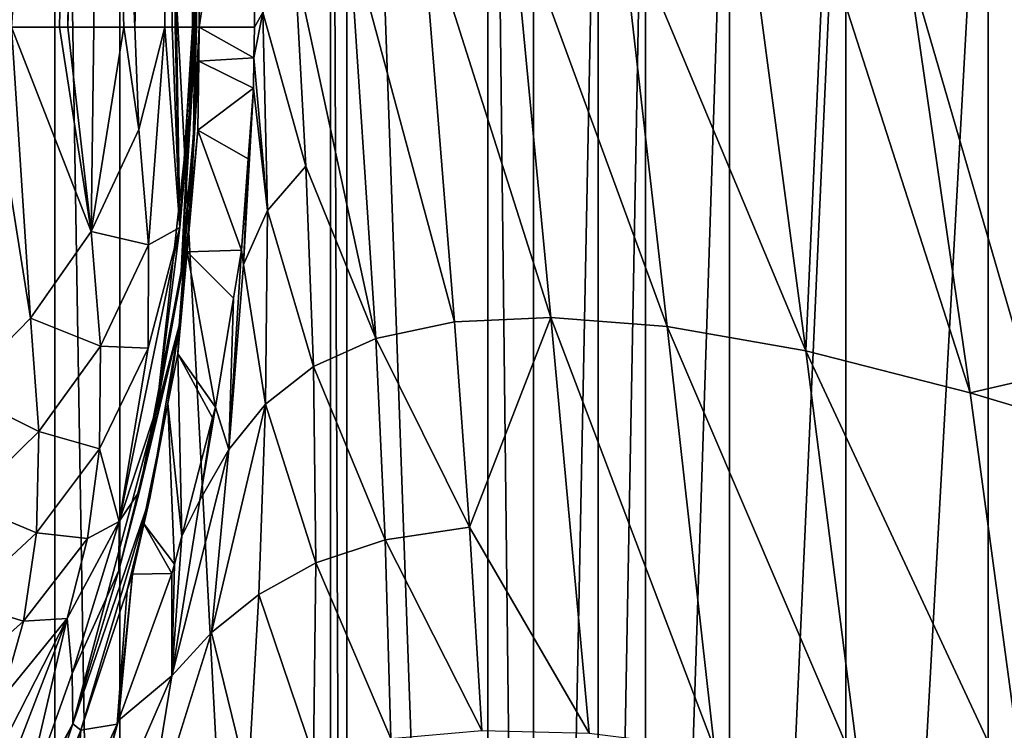
# Model space of a CAD drawing. Units: inches. Extents: x -119 to 101, y -26 to 85.
# Drawn here: x 8 to 18, y 11 to 19 of the extents above; entities that cross this region are included whole.
import ezdxf

# ---------------------------------------------------------------- set-up
doc = ezdxf.new("R2010")
doc.units = ezdxf.units.IN
doc.header["$MEASUREMENT"] = 0

msp = doc.modelspace()

# ---------------------------------------------------------------- linework, layer by layer
for points in [[(5.961, -12.83, -32.751), (5.961, 30.67, -32.751), (8.075, -12.83, -30.678)], [(8.075, -12.83, -30.678), (5.961, 30.67, -32.751), (8.075, 30.67, -30.678)], [(8.075, -12.83, -30.678), (8.075, 30.67, -30.678), (8.787, -12.83, -29.98)], [(8.787, -12.83, -29.98), (8.075, 30.67, -30.678), (8.787, 30.67, -29.98)], [(8.787, -12.83, -29.98), (8.787, 30.67, -29.98), (11.097, -12.83, -26.766)], [(11.097, -12.83, -26.766), (8.787, 30.67, -29.98), (11.097, 30.67, -26.766)], [(11.097, -12.83, -26.766), (11.097, 30.67, -26.766), (11.277, -12.83, -26.395)], [(11.277, -12.83, -26.395), (11.097, 30.67, -26.766), (11.277, 30.67, -26.395)], [(11.277, -12.83, -26.395), (11.277, 30.67, -26.395), (12.822, -12.83, -23.204)], [(12.822, -12.83, -23.204), (11.277, 30.67, -26.395), (12.822, 30.67, -23.204)], [(12.822, -12.83, -23.204), (12.822, 30.67, -23.204), (13.324, -12.83, -21.45)], [(13.324, -12.83, -21.45), (12.822, 30.67, -23.204), (13.324, 30.67, -21.45)], [(13.324, -12.83, -21.45), (13.324, 30.67, -21.45), (14.034, 23.033, -18.71)], [(7, 29.77, 101.416), (7.598, 18.67, 100.548), (8.363, 29.77, 99.274)], [(8.123, 18.67, 99.713), (8.363, 29.77, 99.274), (7.598, 18.67, 100.548)], [(8.215, 18.67, 99.567), (8.363, 29.77, 99.274), (8.123, 18.67, 99.713)], [(8.502, 18.67, 98.897), (8.498, 29.77, 98.897), (8.215, 18.67, 99.567)], [(8.215, 18.67, 99.567), (8.498, 29.77, 98.897), (8.363, 29.77, 99.274)], [(8.502, 18.67, 98.897), (8.831, 18.67, 98.127), (8.498, 29.77, 98.897)], [(8.498, 29.77, 98.897), (8.831, 18.67, 98.127), (8.95, 18.67, 97.85)], [(8.498, 29.77, 98.897), (8.95, 18.67, 97.85), (9.263, 29.77, 96.758)], [(9.263, 29.77, 96.758), (8.95, 18.67, 97.85), (9.28, 18.67, 96.548)], [(9.263, 29.77, 96.758), (9.28, 18.67, 96.548), (9.343, 29.77, 96.095)], [(9.343, 29.77, 96.095), (9.28, 18.67, 96.548), (9.359, 18.67, 96.241)], [(9.409, 18.67, 96.042), (9.584, 29.77, 94.105), (9.343, 29.77, 96.095)], [(9.409, 18.67, 96.042), (9.343, 29.77, 96.095), (9.394, 18.67, 96.101)], [(9.343, 29.77, 96.095), (9.359, 18.67, 96.241), (9.394, 18.67, 96.101)], [(9.584, 18.67, 94.105), (9.584, 29.77, 94.105), (9.409, 18.67, 96.042)], [(9.584, 18.67, 94.105), (9.586, 18.67, 93.857), (9.584, 29.77, 94.105)], [(9.584, 29.77, 94.105), (9.586, 18.67, 93.857), (9.594, 18.67, 92.86)], [(9.584, 29.77, 94.105), (9.594, 18.67, 92.86), (9.609, 18.67, 91.153)], [(9.655, 18.67, 86), (10.261, 22.67, 16.426), (9.584, 29.77, 94.105)], [(9.655, 18.67, 86), (9.584, 29.77, 94.105), (9.626, 18.67, 89.255)], [(9.626, 18.67, 89.255), (9.584, 29.77, 94.105), (9.609, 18.67, 91.153)], [(14.034, 23.033, -18.71), (14.034, -5.193, -18.71), (13.324, -12.83, -21.45)], [(14.034, -5.193, -18.71), (14.034, 23.033, -18.71), (14.551, 23.033, -16.908)], [(14.034, -5.193, -18.71), (14.551, 23.033, -16.908), (14.551, -5.193, -16.908)], [(14.551, -5.193, -16.908), (14.551, 23.033, -16.908), (15.472, 23.033, -15.277)], [(14.551, -5.193, -16.908), (15.472, 23.033, -15.277), (15.472, -5.193, -15.277)], [(15.472, -5.193, -15.277), (15.472, 23.033, -15.277), (16.749, 23.033, -13.904)], [(15.472, -5.193, -15.277), (16.749, 23.033, -13.904), (16.749, -5.193, -13.904)], [(16.749, -5.193, -13.904), (16.749, 23.033, -13.904), (18.309, 23.033, -12.866)], [(16.749, -5.193, -13.904), (18.309, 23.033, -12.866), (18.309, -5.193, -12.866)], [(18.309, -5.193, -12.866), (18.309, 23.033, -12.866), (20.068, 23.033, -12.22)], [(18.309, -5.193, -12.866), (20.068, 23.033, -12.22), (20.068, -5.193, -12.22)], [(10.262, 18.67, 16.426), (10.261, 22.67, 16.426), (9.655, 18.67, 86)], [(10.262, 18.67, 16.426), (10.287, 22.67, 15.837), (10.261, 22.67, 16.426)], [(10.262, 18.67, 16.426), (10.354, 18.83, 15.274), (10.287, 22.67, 15.837)], [(17.427, 19.402, 8.143), (18.761, 14.807, 8), (18.761, 22.67, 8)], [(13.073, 20.063, 10.203), (12.091, 19.962, 11.243), (13.514, 15.486, 9.967)], [(14.258, 20.025, 9.316), (13.073, 20.063, 10.203), (14.79, 15.386, 9.147)], [(14.79, 15.386, 9.147), (13.073, 20.063, 10.203), (13.514, 15.486, 9.967)], [(14.79, 15.386, 9.147), (16.31, 15.119, 8.513), (14.258, 20.025, 9.316)], [(14.258, 20.025, 9.316), (16.31, 15.119, 8.513), (15.685, 19.821, 8.611)], [(12.455, 15.438, 10.949), (12.091, 19.962, 11.243), (11.298, 19.731, 12.425)], [(12.455, 15.438, 10.949), (13.514, 15.486, 9.967), (12.091, 19.962, 11.243)], [(16.511, 19.643, 8.343), (15.685, 19.821, 8.611), (16.31, 15.119, 8.513)], [(11.298, 19.731, 12.425), (10.706, 19.363, 13.759), (11.593, 15.254, 12.079)], [(11.298, 19.731, 12.425), (11.593, 15.254, 12.079), (12.455, 15.438, 10.949)], [(18.111, 14.659, 8.089), (16.511, 19.643, 8.343), (16.31, 15.119, 8.513)], [(17.427, 19.402, 8.143), (16.511, 19.643, 8.343), (18.111, 14.659, 8.089)], [(10.706, 19.363, 13.759), (10.354, 18.83, 15.274), (10.826, 17.143, 13.565)], [(11.593, 15.254, 12.079), (10.706, 19.363, 13.759), (10.826, 17.143, 13.565)], [(18.111, 14.659, 8.089), (18.761, 14.807, 8), (17.427, 19.402, 8.143)], [(10.257, 18.331, 16.5), (10.407, 16.657, 15.029), (10.354, 18.83, 15.274)], [(10.257, 18.331, 16.5), (10.354, 18.83, 15.274), (10.262, 18.67, 16.426)], [(10.826, 17.143, 13.565), (10.354, 18.83, 15.274), (10.407, 16.657, 15.029)], [(7.807, 15.477, 99.896), (7.598, 18.67, 100.548), (7.355, 18.29, 100.961)], [(8.471, 16.428, 98.84), (8.123, 18.67, 99.713), (7.598, 18.67, 100.548)], [(8.471, 16.428, 98.84), (7.598, 18.67, 100.548), (7.807, 15.477, 99.896)], [(8.215, 18.67, 99.567), (8.123, 18.67, 99.713), (8.471, 16.428, 98.84)], [(8.471, 16.428, 98.84), (8.502, 18.67, 98.897), (8.215, 18.67, 99.567)], [(8.471, 16.428, 98.84), (8.993, 17.547, 97.661), (8.831, 18.67, 98.127)], [(8.471, 16.428, 98.84), (8.831, 18.67, 98.127), (8.502, 18.67, 98.897)], [(8.831, 18.67, 98.127), (8.993, 17.547, 97.661), (8.95, 18.67, 97.85)], [(8.95, 18.67, 97.85), (8.993, 17.547, 97.661), (9.28, 18.67, 96.548)], [(9.099, 16.282, 97.025), (9.28, 18.67, 96.548), (8.993, 17.547, 97.661)], [(9.444, 16.472, 94.963), (9.28, 18.67, 96.548), (9.099, 16.282, 97.025)], [(9.444, 16.472, 94.963), (9.359, 18.67, 96.241), (9.28, 18.67, 96.548)], [(9.444, 16.472, 94.963), (9.394, 18.67, 96.101), (9.359, 18.67, 96.241)], [(9.409, 18.67, 96.042), (9.394, 18.67, 96.101), (9.444, 16.472, 94.963)], [(9.444, 16.472, 94.963), (9.584, 18.67, 94.105), (9.409, 18.67, 96.042)], [(9.583, 18.044, 93.452), (9.586, 18.67, 93.857), (9.444, 16.472, 94.963)], [(9.444, 16.472, 94.963), (9.586, 18.67, 93.857), (9.584, 18.67, 94.105)], [(9.594, 17.49, 90.373), (9.609, 18.67, 91.153), (9.457, 15.916, 91.885)], [(9.583, 18.044, 93.452), (9.457, 15.916, 91.885), (9.594, 18.67, 92.86)], [(9.594, 18.67, 92.86), (9.457, 15.916, 91.885), (9.609, 18.67, 91.153)], [(9.539, 16.417, 89.596), (9.651, 18.294, 86), (9.655, 18.67, 86)], [(9.594, 17.49, 90.373), (9.539, 16.417, 89.596), (9.655, 18.67, 86)], [(9.586, 18.67, 93.857), (9.583, 18.044, 93.452), (9.594, 18.67, 92.86)], [(9.609, 18.67, 91.153), (9.594, 17.49, 90.373), (9.626, 18.67, 89.255)], [(9.594, 17.49, 90.373), (9.655, 18.67, 86), (9.626, 18.67, 89.255)], [(10.257, 18.331, 16.5), (9.655, 18.67, 86), (9.651, 18.294, 86)], [(10.262, 18.67, 16.426), (9.655, 18.67, 86), (10.257, 18.331, 16.5)], [(7.807, 15.477, 99.896), (7.355, 18.29, 100.961), (7.02, 14.674, 100.845)], [(9.438, 15.398, 88.78), (9.643, 17.538, 86), (9.651, 18.294, 86)], [(9.539, 16.417, 89.596), (9.438, 15.398, 88.78), (9.651, 18.294, 86)], [(10.252, 17.999, 16.572), (9.651, 18.294, 86), (9.643, 17.538, 86)], [(10.257, 18.331, 16.5), (9.651, 18.294, 86), (10.252, 17.999, 16.572)], [(10.252, 17.999, 16.572), (10.407, 16.657, 15.029), (10.257, 18.331, 16.5)], [(9.444, 16.472, 94.963), (9.193, 14.493, 93.288), (9.583, 18.044, 93.452)], [(9.583, 18.044, 93.452), (9.193, 14.493, 93.288), (9.457, 15.916, 91.885)], [(9.643, 17.538, 86), (10.194, 17.226, 16.814), (10.252, 17.999, 16.572)], [(10.194, 17.226, 16.814), (10.143, 16.064, 16.61), (10.252, 17.999, 16.572)], [(10.252, 17.999, 16.572), (10.143, 16.064, 16.61), (10.407, 16.657, 15.029)], [(9.099, 16.282, 97.025), (8.993, 17.547, 97.661), (8.471, 16.428, 98.84)], [(9.438, 15.398, 88.78), (9.523, 16.204, 86), (9.643, 17.538, 86)], [(9.523, 16.204, 86), (10.119, 16.222, 17.127), (9.643, 17.538, 86)], [(9.643, 17.538, 86), (10.119, 16.222, 17.127), (10.194, 17.226, 16.814)], [(9.457, 15.916, 91.885), (9.539, 16.417, 89.596), (9.594, 17.49, 90.373)], [(10.143, 16.064, 16.61), (10.194, 17.226, 16.814), (10.119, 16.222, 17.127)], [(10.911, 14.948, 13.345), (10.826, 17.143, 13.565), (10.407, 16.657, 15.029)], [(11.593, 15.254, 12.079), (10.826, 17.143, 13.565), (10.911, 14.948, 13.345)], [(10.385, 14.534, 14.728), (10.407, 16.657, 15.029), (10.143, 16.064, 16.61)], [(10.911, 14.948, 13.345), (10.407, 16.657, 15.029), (10.385, 14.534, 14.728)], [(8.573, 15.169, 98.2), (8.471, 16.428, 98.84), (7.807, 15.477, 99.896)], [(8.471, 16.428, 98.84), (8.573, 15.169, 98.2), (9.099, 16.282, 97.025)], [(9.444, 16.472, 94.963), (9.097, 15.147, 96.294), (8.779, 13.246, 94.561)], [(9.444, 16.472, 94.963), (8.779, 13.246, 94.561), (9.193, 14.493, 93.288)], [(9.001, 13.581, 92.393), (9.438, 15.398, 88.78), (9.539, 16.417, 89.596)], [(9.457, 15.916, 91.885), (9.001, 13.581, 92.393), (9.539, 16.417, 89.596)], [(9.099, 16.282, 97.025), (9.097, 15.147, 96.294), (9.444, 16.472, 94.963)], [(9.099, 16.282, 97.025), (8.573, 15.169, 98.2), (9.097, 15.147, 96.294)], [(9.422, 15.085, 86), (9.835, 14.501, 17.911), (9.523, 16.204, 86)], [(9.422, 15.085, 86), (9.523, 16.204, 86), (9.438, 15.398, 88.78)], [(9.523, 16.204, 86), (10.032, 15.696, 17.367), (10.119, 16.222, 17.127)], [(9.523, 16.204, 86), (9.835, 14.501, 17.911), (10.032, 15.696, 17.367)], [(9.982, 14.036, 16.205), (10.143, 16.064, 16.61), (10.119, 16.222, 17.127)], [(9.982, 14.036, 16.205), (10.119, 16.222, 17.127), (10.032, 15.696, 17.367)], [(10.385, 14.534, 14.728), (10.143, 16.064, 16.61), (9.982, 14.036, 16.205)], [(9.193, 14.493, 93.288), (9.001, 13.581, 92.393), (9.457, 15.916, 91.885)], [(9.835, 14.501, 17.911), (9.982, 14.036, 16.205), (10.032, 15.696, 17.367)], [(7.897, 14.233, 99.245), (7.807, 15.477, 99.896), (7.02, 14.674, 100.845)], [(7.897, 14.233, 99.245), (8.573, 15.169, 98.2), (7.807, 15.477, 99.896)], [(12.622, 13.186, 10.79), (13.514, 15.486, 9.967), (12.455, 15.438, 10.949)], [(12.622, 13.186, 10.79), (13.933, 10.925, 9.713), (13.514, 15.486, 9.967)], [(14.79, 15.386, 9.147), (13.514, 15.486, 9.967), (15.31, 10.755, 8.97)], [(15.31, 10.755, 8.97), (13.514, 15.486, 9.967), (13.933, 10.925, 9.713)], [(9.116, 13.502, 87.043), (9.438, 15.398, 88.78), (8.271, 11.03, 89.573)], [(8.271, 11.03, 89.573), (9.438, 15.398, 88.78), (8.775, 12.71, 91.468)], [(9.001, 13.581, 92.393), (8.775, 12.71, 91.468), (9.438, 15.398, 88.78)], [(9.116, 13.502, 87.043), (9.311, 14.542, 86), (9.438, 15.398, 88.78)], [(9.311, 14.542, 86), (9.422, 15.085, 86), (9.438, 15.398, 88.78)], [(11.593, 15.254, 12.079), (12.622, 13.186, 10.79), (12.455, 15.438, 10.949)], [(15.31, 10.755, 8.97), (16.909, 10.434, 8.395), (14.79, 15.386, 9.147)], [(14.79, 15.386, 9.147), (16.909, 10.434, 8.395), (16.31, 15.119, 8.513)], [(10.911, 14.948, 13.345), (11.698, 13.045, 11.873), (11.593, 15.254, 12.079)], [(11.593, 15.254, 12.079), (11.698, 13.045, 11.873), (12.622, 13.186, 10.79)], [(8.562, 14.043, 97.462), (8.573, 15.169, 98.2), (7.897, 14.233, 99.245)], [(8.562, 14.043, 97.462), (9.097, 15.147, 96.294), (8.573, 15.169, 98.2)], [(8.779, 13.246, 94.561), (9.097, 15.147, 96.294), (8.562, 14.043, 97.462)], [(9.311, 14.542, 86), (9.465, 13.086, 18.802), (9.422, 15.085, 86)], [(9.422, 15.085, 86), (9.465, 13.086, 18.802), (9.804, 14.383, 17.986)], [(9.422, 15.085, 86), (9.804, 14.383, 17.986), (9.835, 14.501, 17.911)], [(18.111, 14.659, 8.089), (16.31, 15.119, 8.513), (18.761, 9.866, 8)], [(18.761, 9.866, 8), (16.31, 15.119, 8.513), (16.909, 10.434, 8.395)], [(10.385, 14.534, 14.728), (10.936, 12.793, 13.079), (10.911, 14.948, 13.345)], [(10.911, 14.948, 13.345), (10.936, 12.793, 13.079), (11.698, 13.045, 11.873)], [(18.111, 14.659, 8.089), (18.761, 14.466, 8), (18.761, 14.807, 8)], [(7.02, 14.674, 100.845), (7.093, 13.448, 100.18), (7.897, 14.233, 99.245)], [(18.761, 9.866, 8), (18.761, 14.466, 8), (18.111, 14.659, 8.089)], [(9.193, 14.493, 93.288), (8.779, 13.246, 94.561), (9.001, 13.581, 92.393)], [(9.042, 13.234, 86), (9.385, 12.781, 18.994), (9.311, 14.542, 86)], [(9.042, 13.234, 86), (9.311, 14.542, 86), (9.116, 13.502, 87.043)], [(9.311, 14.542, 86), (9.385, 12.781, 18.994), (9.465, 13.086, 18.802)], [(9.804, 14.383, 17.986), (9.664, 13.48, 17.745), (9.835, 14.501, 17.911)], [(9.835, 14.501, 17.911), (9.664, 13.48, 17.745), (9.982, 14.036, 16.205)], [(10.31, 12.448, 14.387), (10.385, 14.534, 14.728), (9.793, 12.029, 15.777)], [(9.793, 12.029, 15.777), (10.385, 14.534, 14.728), (9.982, 14.036, 16.205)], [(10.31, 12.448, 14.387), (10.936, 12.793, 13.079), (10.385, 14.534, 14.728)], [(9.465, 13.086, 18.802), (9.664, 13.48, 17.745), (9.804, 14.383, 17.986)], [(7.897, 14.233, 99.245), (7.093, 13.448, 100.18), (7.872, 13.124, 98.495)], [(7.897, 14.233, 99.245), (7.872, 13.124, 98.495), (8.562, 14.043, 97.462)], [(8.562, 14.043, 97.462), (7.872, 13.124, 98.495), (8.431, 13.06, 96.62)], [(8.562, 14.043, 97.462), (8.431, 13.06, 96.62), (8.779, 13.246, 94.561)], [(9.793, 12.029, 15.777), (9.982, 14.036, 16.205), (9.355, 11.555, 17.227)], [(9.355, 11.555, 17.227), (9.982, 14.036, 16.205), (9.664, 13.48, 17.745)], [(9.116, 13.502, 87.043), (8.271, 11.03, 89.573), (8.358, 10.958, 86)], [(8.358, 10.958, 86), (8.868, 12.493, 86), (9.116, 13.502, 87.043)], [(8.779, 13.246, 94.561), (8.775, 12.71, 91.468), (9.001, 13.581, 92.393)], [(9.116, 13.502, 87.043), (8.868, 12.493, 86), (8.926, 12.669, 86)], [(9.116, 13.502, 87.043), (8.926, 12.669, 86), (9.042, 13.234, 86)], [(7.051, 12.36, 99.415), (7.872, 13.124, 98.495), (7.093, 13.448, 100.18)], [(9.355, 11.555, 17.227), (9.664, 13.48, 17.745), (9.465, 13.086, 18.802)], [(8.262, 11.582, 92.655), (8.779, 13.246, 94.561), (8.208, 12.185, 95.698)], [(8.208, 12.185, 95.698), (8.779, 13.246, 94.561), (8.431, 13.06, 96.62)], [(8.262, 11.582, 92.655), (8.775, 12.71, 91.468), (8.779, 13.246, 94.561)], [(8.926, 12.669, 86), (9.358, 12.678, 19.059), (9.042, 13.234, 86)], [(9.042, 13.234, 86), (9.358, 12.678, 19.059), (9.385, 12.781, 18.994)], [(12.622, 13.186, 10.79), (11.698, 13.045, 11.873), (12.756, 10.957, 10.606)], [(12.756, 10.957, 10.606), (13.933, 10.925, 9.713), (12.622, 13.186, 10.79)], [(7.729, 12.155, 97.642), (7.872, 13.124, 98.495), (7.051, 12.36, 99.415)], [(7.729, 12.155, 97.642), (8.431, 13.06, 96.62), (7.872, 13.124, 98.495)], [(9.465, 13.086, 18.802), (9.385, 12.781, 18.994), (9.355, 11.555, 17.227)], [(8.208, 12.185, 95.698), (8.431, 13.06, 96.62), (7.729, 12.155, 97.642)], [(11.757, 10.868, 11.633), (11.698, 13.045, 11.873), (10.936, 12.793, 13.079)], [(12.756, 10.957, 10.606), (11.698, 13.045, 11.873), (11.757, 10.868, 11.633)], [(9.355, 11.555, 17.227), (9.385, 12.781, 18.994), (9.358, 12.678, 19.059)], [(10.912, 10.673, 12.776), (10.936, 12.793, 13.079), (10.31, 12.448, 14.387)], [(10.912, 10.673, 12.776), (11.757, 10.868, 11.633), (10.936, 12.793, 13.079)], [(8.271, 11.03, 89.573), (8.775, 12.71, 91.468), (8.262, 11.582, 92.655)], [(8.758, 11.026, 20.47), (8.772, 11.065, 20.437), (8.926, 12.669, 86)], [(8.926, 12.669, 86), (8.868, 12.493, 86), (8.758, 11.026, 20.47)], [(8.926, 12.669, 86), (8.772, 11.065, 20.437), (9.358, 12.678, 19.059)], [(9.355, 11.555, 17.227), (9.358, 12.678, 19.059), (8.772, 11.065, 20.437)], [(8.758, 11.026, 20.47), (8.868, 12.493, 86), (8.358, 10.958, 86)], [(10.195, 10.39, 14.016), (10.31, 12.448, 14.387), (9.793, 12.029, 15.777)], [(10.912, 10.673, 12.776), (10.31, 12.448, 14.387), (10.195, 10.39, 14.016)], [(7.051, 12.36, 99.415), (6.894, 11.408, 98.549), (7.729, 12.155, 97.642)], [(8.208, 12.185, 95.698), (7.49, 11.3, 96.706), (6.204, 8.268, 92.676)], [(8.208, 12.185, 95.698), (6.204, 8.268, 92.676), (7.003, 9.059, 91.737)], [(7.729, 12.155, 97.642), (6.894, 11.408, 98.549), (7.49, 11.3, 96.706)], [(7.003, 9.059, 91.737), (7.692, 9.98, 90.703), (8.208, 12.185, 95.698)], [(7.729, 12.155, 97.642), (7.49, 11.3, 96.706), (8.208, 12.185, 95.698)], [(7.692, 9.98, 90.703), (8.262, 11.582, 92.655), (8.208, 12.185, 95.698)], [(10.195, 10.39, 14.016), (9.793, 12.029, 15.777), (9.043, 9.631, 16.708)], [(9.043, 9.631, 16.708), (9.793, 12.029, 15.777), (9.355, 11.555, 17.227)], [(7.692, 9.98, 90.703), (8.271, 11.03, 89.573), (8.262, 11.582, 92.655)], [(9.043, 9.631, 16.708), (9.355, 11.555, 17.227), (8.121, 8.715, 19.573)], [(8.121, 8.715, 19.573), (9.355, 11.555, 17.227), (8.772, 11.065, 20.437)], [(6.524, 7.617, 89.614), (7.723, 9.402, 87.641), (8.271, 11.03, 89.573)], [(6.524, 7.617, 89.614), (8.271, 11.03, 89.573), (7.692, 9.98, 90.703)], [(8.358, 10.958, 86), (8.271, 11.03, 89.573), (7.723, 9.402, 87.641)], [(8.121, 8.715, 19.573), (8.772, 11.065, 20.437), (8.758, 11.026, 20.47)], [(8.758, 11.026, 20.47), (8.291, 10.008, 21.633), (8.121, 8.715, 19.573)], [(8.758, 11.026, 20.47), (8.358, 10.958, 86), (8.291, 10.008, 21.633)], [(8.358, 10.958, 86), (7.723, 9.402, 87.641), (8.167, 10.382, 86)], [(8.358, 10.958, 86), (8.167, 10.382, 86), (8.291, 10.008, 21.633)]]:
    msp.add_3dface(points)

doc.saveas('drawing.dxf')
